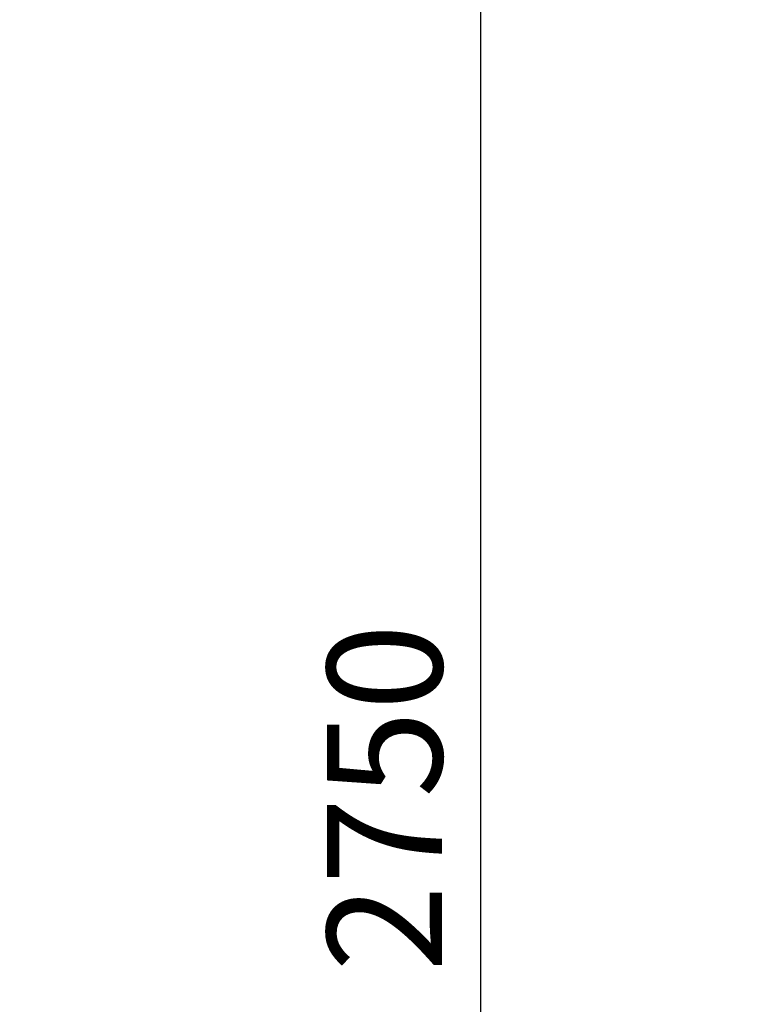
# Model space of a CAD drawing. Extents: x -23809 to 9948, y 8801 to 34888.
# Drawn here: x -13872 to -12905, y 14593 to 15878 of the extents above; entities that cross this region are included whole.
import ezdxf

# ---------------------------------------------------------------- set-up
doc = ezdxf.new("R2010")
doc.units = 0
doc.header["$LTSCALE"] = 5
doc.layers.get('0').update_dxf_attribs({"color": 255, "linetype": 'CONTINUOUS'})
doc.layers.get('Defpoints').update_dxf_attribs({"color": 251, "linetype": 'CONTINUOUS'})
doc.layers.add('DIM001', color=255, linetype='CONTINUOUS', lineweight=18)
doc.styles.add('Dim_std', font='simplex.shx', dxfattribs={"width": 0.8, "bigfont": 'extfont.shx'})
doc.dimstyles.new('S1-50', dxfattribs={"dimscale": 50, "dimtxt": 3, "dimasz": 3, "dimexe": 1, "dimexo": 0.6, "dimgap": 1, "dimtad": 3, "dimzin": 9, "dimdsep": 46, "dimtxsty": 'Dim_std', "dimblk1": 'OPEN', "dimblk2": 'OPEN', "dimsah": 1, "dimcen": 0, "dimazin": 2, "dimtfac": 1, "dimtmove": 0, "dimatfit": 0, "dimldrblk": 'OPEN', "dimfxl": 1, "dimtfill": 1, "dimtolj": 1, "dimtzin": 0, "dimarcsym": 0})

# ---------------------------------------------------------------- blocks, each defined once
blk = doc.blocks.new('_OPEN')
at = {"color": 0, "linetype": 'ByBlock'}
for p, q in [((-1, 0.1667), (0, 0)), ((0, 0), (-1, -0.1667)), ((0, 0), (-1, 0))]:
    blk.add_line(p, q, dxfattribs=at)
blk = doc.blocks.new('*D5')
at = {"layer": 'Defpoints', "color": 0, "ltscale": 0.5, "transparency": 16777216}
for p in [(-12072.1, 16238), (-13271.1, 13488), (-12175.8, 13488)]:
    blk.add_point(p, dxfattribs=at)
at = {"layer": 'DIM001', "color": 0, "lineweight": -2, "ltscale": 0.5, "transparency": 16777216}
for p, q in [((-12102.1, 16238), (-13321.1, 16238)), ((-13271.1, 16088), (-13271.1, 13638)), ((-12205.8, 13488), (-13321.1, 13488))]:
    blk.add_line(p, q, dxfattribs=at)
at = {"layer": 'DIM001', "color": 0, "lineweight": -2, "ltscale": 0.5, "transparency": 16777216, "xscale": 150, "yscale": 150, "zscale": 150}
for p, rotation in [((-13271.1, 16238), 90), ((-13271.1, 13488), 270)]:
    blk.add_blockref('_OPEN', p, dxfattribs=dict(at, rotation=rotation))
at = {"layer": 'DIM001', "color": 0, "ltscale": 0.5, "transparency": 16777216, "insert": (-13396.1, 14863), "char_height": 150, "attachment_point": 5, "rotation": 90, "style": 'Dim_std', "bg_fill": 3, "box_fill_scale": 1.1, "bg_fill_color": 9, "bg_fill_true_color": 13158600, "bg_fill_transparency": 0}
blk.add_mtext('\\A1;2750', dxfattribs=at)

msp = doc.modelspace()

# ---------------------------------------------------------------- dimensions: what is measured, and where the dimension line sits
at = {"layer": 'DIM001', "ltscale": 0.5}
dim = msp.add_linear_dim(base=(-13271.0502, 13487.985), p1=(-12072.1435, 16237.985), p2=(-12175.841, 13487.985), angle=90, dimstyle='S1-50', override={"dimtxsty": 'Dim_std'}, dxfattribs=at)
dim.commit()
dim.dimension.update_dxf_attribs({"geometry": '*D5', "text_midpoint": (-13396.0502, 14862.985)})

# ---------------------------------------------------------------- next in the draw order: leaders
at = {"layer": 'DIM001', "ltscale": 0.5, "annotation_type": 0, "has_hookline": 1, "hookline_direction": 0, "text_width": 2184}
msp.add_leader([(-17497.7025, 15843.2819), (-15483.2156, 12022.9279), (-15333.2156, 12022.9279)], dimstyle='S1-50', override={"dimarcsym": 1}, dxfattribs=at)

doc.saveas('drawing.dxf')
